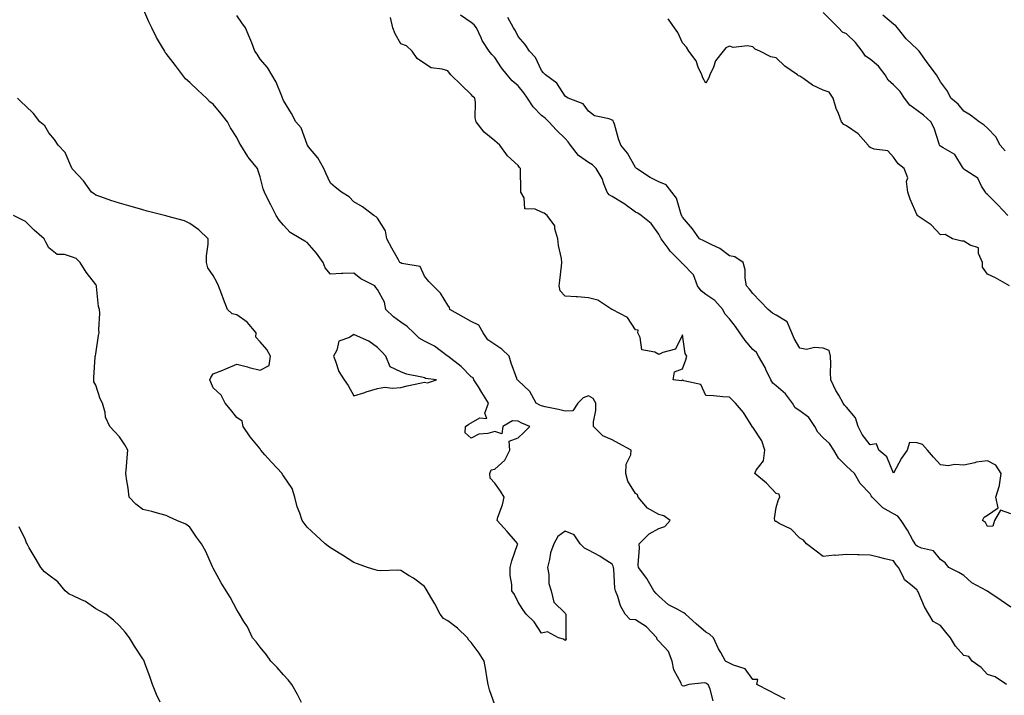
# Model space of a CAD drawing. Units: inches. Extents: x 865523 to 868163, y 7311098 to 7313738.
# Drawn here: x 866846 to 867265, y 7311937 to 7312225 of the extents above; entities that cross this region are included whole.
import ezdxf

# ---------------------------------------------------------------- set-up
doc = ezdxf.new("R2010")
doc.units = ezdxf.units.IN
doc.header["$MEASUREMENT"] = 0
doc.layers.add('Contour_86557311', color=7, linetype='Continuous', true_color=0x5d8ffe)

msp = doc.modelspace()

# ---------------------------------------------------------------- linework, layer by layer
at = {"layer": 'Contour_86557311'}
for points in [[(867141.18, 7311935.05, 3384), (867139.93, 7311940.04, 3384), (867139.04, 7311941.92, 3384), (867138.45, 7311942.32, 3384), (867138.05, 7311942.53, 3384), (867137.29, 7311942.68, 3384), (867130.73, 7311941.92, 3384), (867128.64, 7311941.33, 3384), (867128.05, 7311941.46, 3384), (867127.85, 7311941.72, 3384), (867127.65, 7311941.92, 3384), (867127.45, 7311942.52, 3384), (867124.36, 7311948.23, 3384), (867123.74, 7311951.92, 3384), (867122.14, 7311956.01, 3384), (867118.05, 7311960.53, 3384), (867117.3, 7311961.17, 3384), (867117.18, 7311961.92, 3384), (867112.74, 7311966.61, 3384), (867108.05, 7311969.52, 3384), (867105.81, 7311969.68, 3384), (867103.68, 7311971.92, 3384), (867101.71, 7311975.58, 3384), (867100.49, 7311979.48, 3384), (867099.51, 7311981.92, 3384), (867099.25, 7311983.12, 3384), (867098.82, 7311991.15, 3384), (867098.69, 7311991.92, 3384), (867098.57, 7311992.44, 3384), (867098.05, 7311993.23, 3384), (867094.21, 7311995.75, 3384), (867092.84, 7311996.71, 3384), (867088.05, 7311999.25, 3384), (867086.26, 7312000.13, 3384), (867084.44, 7312001.92, 3384), (867081.96, 7312005.83, 3384), (867078.05, 7312007.29, 3384), (867074.89, 7312005.08, 3384), (867073.22, 7312001.92, 3384), (867071.88, 7311998.09, 3384), (867071.44, 7311995.31, 3384), (867070.55, 7311991.92, 3384), (867071.16, 7311988.81, 3384), (867071.16, 7311985.04, 3384), (867072.16, 7311981.92, 3384), (867073.17, 7311977.04, 3384), (867078.05, 7311972.34, 3384), (867078.24, 7311972.11, 3384), (867078.31, 7311971.92, 3384), (867078.39, 7311971.58, 3384), (867078.31, 7311962.18, 3384), (867078.41, 7311961.92, 3384), (867078.46, 7311961.51, 3384), (867078.05, 7311960.8, 3384), (867077.43, 7311961.3, 3384), (867075.26, 7311961.92, 3384), (867070.6, 7311964.47, 3384), (867068.05, 7311963.92, 3384), (867064.81, 7311968.68, 3384), (867061.38, 7311971.92, 3384), (867060.07, 7311973.94, 3384), (867058.05, 7311977.02, 3384), (867056.47, 7311980.34, 3384), (867055.34, 7311981.92, 3384), (867055.38, 7311984.59, 3384), (867054.59, 7311988.46, 3384), (867054.63, 7311991.92, 3384), (867055.33, 7311994.64, 3384), (867057.78, 7312001.65, 3384), (867057.86, 7312001.92, 3384), (867056.85, 7312003.12, 3384), (867053.39, 7312007.26, 3384), (867049.05, 7312011.92, 3384), (867049.42, 7312013.3, 3384), (867051.38, 7312018.59, 3384), (867052.08, 7312021.92, 3384), (867050.54, 7312024.41, 3384), (867048.05, 7312027.75, 3384), (867046.09, 7312029.96, 3384), (867045.98, 7312031.92, 3384), (867046.48, 7312033.49, 3384), (867048.05, 7312033.8, 3384), (867052.3, 7312037.67, 3384), (867054.47, 7312041.92, 3384), (867054.23, 7312045.74, 3384), (867058.05, 7312047.12, 3384), (867060.5, 7312049.47, 3384), (867063.02, 7312051.92, 3384), (867059.54, 7312053.41, 3384), (867058.05, 7312054.19, 3384), (867055.6, 7312054.37, 3384), (867051.47, 7312051.92, 3384), (867051.09, 7312048.88, 3384), (867048.05, 7312049.81, 3384), (867045.11, 7312048.98, 3384), (867041.31, 7312048.66, 3384), (867038.05, 7312047.04, 3384), (867035.39, 7312049.26, 3384), (867035.55, 7312051.92, 3384), (867036.96, 7312053.01, 3384), (867038.05, 7312053.58, 3384), (867041.74, 7312055.61, 3384), (867044.63, 7312055.34, 3384), (867043.86, 7312057.73, 3384), (867045.37, 7312061.92, 3384), (867042.62, 7312066.49, 3384), (867041.14, 7312068.83, 3384), (867039.21, 7312071.92, 3384), (867038.82, 7312072.7, 3384), (867038.05, 7312073.18, 3384), (867033.69, 7312077.56, 3384), (867028.1, 7312081.92, 3384), (867028.08, 7312081.95, 3384), (867028.05, 7312081.98, 3384), (867027.84, 7312082.13, 3384), (867022.33, 7312086.2, 3384), (867018.05, 7312088.38, 3384), (867015.8, 7312089.67, 3384), (867013.54, 7312091.92, 3384), (867010.75, 7312094.62, 3384), (867008.05, 7312096.49, 3384), (867004.91, 7312098.78, 3384), (867001.56, 7312101.92, 3384), (867001.07, 7312104.94, 3384), (866998.05, 7312110.43, 3384), (866997.42, 7312111.3, 3384), (866996.89, 7312111.92, 3384), (866991.02, 7312114.89, 3384), (866988.05, 7312117.32, 3384), (866983.28, 7312117.15, 3384), (866982.7, 7312117.27, 3384), (866978.05, 7312116.99, 3384), (866975.79, 7312119.66, 3384), (866974.91, 7312121.92, 3384), (866972.01, 7312125.88, 3384), (866968.05, 7312130.45, 3384), (866967.16, 7312131.04, 3384), (866965.33, 7312131.92, 3384), (866960.83, 7312134.7, 3384), (866958.05, 7312137.81, 3384), (866956.11, 7312139.98, 3384), (866954.94, 7312141.92, 3384), (866952.56, 7312146.43, 3384), (866951.64, 7312148.33, 3384), (866949.86, 7312151.92, 3384), (866949.4, 7312153.27, 3384), (866948.05, 7312158.37, 3384), (866947.16, 7312161.03, 3384), (866946.91, 7312161.92, 3384), (866942.99, 7312166.86, 3384), (866942.84, 7312167.13, 3384), (866939.87, 7312171.92, 3384), (866939.18, 7312173.05, 3384), (866938.05, 7312175.17, 3384), (866935.45, 7312179.32, 3384), (866934.12, 7312181.92, 3384), (866931.4, 7312185.27, 3384), (866928.05, 7312189.37, 3384), (866926.57, 7312190.44, 3384), (866925.24, 7312191.92, 3384), (866921.48, 7312195.35, 3384), (866918.05, 7312198.69, 3384), (866916.26, 7312200.13, 3384), (866914.95, 7312201.92, 3384), (866911.94, 7312205.81, 3384), (866908.05, 7312210.99, 3384), (866907.61, 7312211.48, 3384), (866907.36, 7312211.92, 3384), (866906.45, 7312213.52, 3384), (866903.93, 7312217.8, 3384), (866901.84, 7312221.92, 3384), (866900.67, 7312224.54, 3384), (866898.05, 7312230.5, 3384)], [(867266.71, 7312141.92, 3378), (867262.55, 7312146.42, 3378), (867258.05, 7312150.89, 3378), (867257.51, 7312151.38, 3378), (867257.17, 7312151.92, 3378), (867255.6, 7312154.37, 3378), (867253.91, 7312157.78, 3378), (867248.84, 7312161.13, 3378), (867248.05, 7312161.73, 3378), (867247.93, 7312161.8, 3378), (867247.87, 7312161.92, 3378), (867247.41, 7312162.56, 3378), (867244.11, 7312167.98, 3378), (867239.25, 7312170.72, 3378), (867238.05, 7312171.55, 3378), (867237.83, 7312171.7, 3378), (867237.67, 7312171.92, 3378), (867237.43, 7312172.54, 3378), (867235.29, 7312179.17, 3378), (867233.99, 7312181.92, 3378), (867230.78, 7312184.65, 3378), (867228.05, 7312186.75, 3378), (867225.03, 7312188.9, 3378), (867222.69, 7312191.92, 3378), (867220.88, 7312194.75, 3378), (867218.05, 7312197.63, 3378), (867215.7, 7312199.58, 3378), (867214.5, 7312201.92, 3378), (867211.7, 7312205.57, 3378), (867208.05, 7312208.51, 3378), (867206.03, 7312209.9, 3378), (867204.7, 7312211.92, 3378), (867201.8, 7312215.67, 3378), (867198.05, 7312219.36, 3378), (867196.27, 7312220.14, 3378), (867194.65, 7312221.92, 3378), (867191.37, 7312225.24, 3378), (867188.05, 7312228.54, 3378)], [(867171.9, 7311935.78, 3383), (867168.05, 7311937.73, 3383), (867165.31, 7311939.18, 3383), (867159.72, 7311941.92, 3383), (867160.25, 7311944.12, 3383), (867158.05, 7311944.12, 3383), (867154.86, 7311948.73, 3383), (867149.79, 7311950.18, 3383), (867148.05, 7311951.08, 3383), (867147.54, 7311951.41, 3383), (867146.4, 7311951.92, 3383), (867144.39, 7311955.58, 3383), (867143.39, 7311957.26, 3383), (867141.25, 7311961.92, 3383), (867139.56, 7311963.42, 3383), (867138.05, 7311964.32, 3383), (867133.95, 7311967.82, 3383), (867129.32, 7311971.92, 3383), (867128.7, 7311972.56, 3383), (867128.05, 7311972.84, 3383), (867125.81, 7311974.16, 3383), (867122.15, 7311976.02, 3383), (867118.05, 7311979.62, 3383), (867116.93, 7311980.8, 3383), (867115.84, 7311981.92, 3383), (867113.02, 7311986.89, 3383), (867112.82, 7311987.15, 3383), (867109.3, 7311991.92, 3383), (867109.17, 7311993.03, 3383), (867109.72, 7312000.25, 3383), (867109.58, 7312001.92, 3383), (867113.81, 7312006.16, 3383), (867118.05, 7312008.51, 3383), (867120.58, 7312009.39, 3383), (867122.87, 7312011.92, 3383), (867120.08, 7312013.95, 3383), (867118.05, 7312014.49, 3383), (867113.23, 7312017.1, 3383), (867109.12, 7312021.92, 3383), (867108.94, 7312022.81, 3383), (867108.05, 7312023.38, 3383), (867104.79, 7312028.66, 3383), (867103.88, 7312031.92, 3383), (867104.01, 7312035.95, 3383), (867106.09, 7312039.96, 3383), (867106.27, 7312041.92, 3383), (867100.88, 7312044.75, 3383), (867098.05, 7312046.3, 3383), (867094.09, 7312047.96, 3383), (867090.19, 7312051.92, 3383), (867090.1, 7312053.97, 3383), (867091.17, 7312058.8, 3383), (867091.09, 7312061.92, 3383), (867090.02, 7312063.89, 3383), (867088.05, 7312065.09, 3383), (867085.81, 7312064.16, 3383), (867083.49, 7312061.92, 3383), (867081.34, 7312058.63, 3383), (867078.05, 7312058.46, 3383), (867075.29, 7312059.17, 3383), (867069.61, 7312060.36, 3383), (867068.05, 7312060.73, 3383), (867067.24, 7312061.1, 3383), (867065.76, 7312061.92, 3383), (867062.97, 7312066.84, 3383), (867058.05, 7312071.64, 3383), (867057.9, 7312071.77, 3383), (867057.66, 7312071.92, 3383), (867057.48, 7312072.49, 3383), (867055.04, 7312078.91, 3383), (867054.24, 7312081.92, 3383), (867051.14, 7312085.01, 3383), (867048.05, 7312086.97, 3383), (867045.08, 7312088.95, 3383), (867043.18, 7312091.92, 3383), (867041.3, 7312095.17, 3383), (867038.05, 7312096.67, 3383), (867034.75, 7312098.62, 3383), (867028.98, 7312101.92, 3383), (867028.83, 7312102.7, 3383), (867028.05, 7312103.72, 3383), (867024.9, 7312108.78, 3383), (867021.74, 7312111.92, 3383), (867019.92, 7312113.79, 3383), (867018.05, 7312116.13, 3383), (867016.3, 7312120.17, 3383), (867008.45, 7312121.51, 3383), (867008.05, 7312121.71, 3383), (867007.91, 7312121.77, 3383), (867007.58, 7312121.92, 3383), (867006.98, 7312122.98, 3383), (867004.2, 7312128.07, 3383), (867002, 7312131.92, 3383), (867001.5, 7312135.37, 3383), (866998.05, 7312140.84, 3383), (866997.47, 7312141.34, 3383), (866996.48, 7312141.92, 3383), (866991.71, 7312145.58, 3383), (866988.05, 7312147.72, 3383), (866986.06, 7312149.93, 3383), (866982.78, 7312151.92, 3383), (866980.08, 7312153.95, 3383), (866978.05, 7312155.65, 3383), (866976.05, 7312159.92, 3383), (866975.17, 7312161.92, 3383), (866972.69, 7312166.56, 3383), (866968.71, 7312171.26, 3383), (866968.18, 7312171.92, 3383), (866968.14, 7312172.01, 3383), (866968.05, 7312172.18, 3383), (866965.49, 7312179.37, 3383), (866963.26, 7312181.92, 3383), (866961.48, 7312185.35, 3383), (866958.05, 7312191.01, 3383), (866957.79, 7312191.66, 3383), (866957.61, 7312191.92, 3383), (866957.24, 7312192.74, 3383), (866954.93, 7312198.8, 3383), (866953, 7312201.92, 3383), (866951.16, 7312205.03, 3383), (866948.05, 7312208.61, 3383), (866946.78, 7312210.65, 3383), (866945.83, 7312211.92, 3383), (866944.45, 7312215.52, 3383), (866943.72, 7312217.59, 3383), (866941.86, 7312221.92, 3383), (866940.21, 7312224.08, 3383), (866938.05, 7312227.19, 3383)], [(867266.18, 7311941.92, 3382), (867261.34, 7311945.21, 3382), (867258.05, 7311946.25, 3382), (867255.33, 7311949.2, 3382), (867251.62, 7311951.92, 3382), (867250.07, 7311953.94, 3382), (867248.05, 7311954.3, 3382), (867244.44, 7311958.31, 3382), (867242.3, 7311961.92, 3382), (867240.37, 7311964.24, 3382), (867238.05, 7311967.1, 3382), (867234.95, 7311968.82, 3382), (867233.02, 7311971.92, 3382), (867231.18, 7311975.05, 3382), (867228.47, 7311981.51, 3382), (867228.27, 7311981.92, 3382), (867228.05, 7311982.17, 3382), (867225.93, 7311984.04, 3382), (867222.76, 7311986.63, 3382), (867222.45, 7311987.52, 3382), (867220.12, 7311991.92, 3382), (867219.1, 7311992.97, 3382), (867218.05, 7311994.77, 3382), (867214.35, 7311995.62, 3382), (867212.25, 7311996.12, 3382), (867208.05, 7311997.06, 3382), (867203.34, 7311997.21, 3382), (867202.75, 7311997.22, 3382), (867198.05, 7311997.36, 3382), (867193.16, 7311997.03, 3382), (867192.91, 7311997.06, 3382), (867188.05, 7311996.58, 3382), (867185.01, 7311998.88, 3382), (867180.89, 7312001.92, 3382), (867179.71, 7312003.58, 3382), (867178.05, 7312004.34, 3382), (867174.34, 7312008.21, 3382), (867169.31, 7312010.66, 3382), (867168.05, 7312011.41, 3382), (867167.62, 7312011.49, 3382), (867167.4, 7312011.92, 3382), (867167.28, 7312012.69, 3382), (867168.05, 7312017.41, 3382), (867169.05, 7312020.92, 3382), (867169.62, 7312021.92, 3382), (867169.25, 7312023.12, 3382), (867168.05, 7312023.35, 3382), (867163.89, 7312027.76, 3382), (867158.86, 7312031.92, 3382), (867159.53, 7312033.4, 3382), (867162.65, 7312037.32, 3382), (867163.13, 7312041.92, 3382), (867161.95, 7312045.82, 3382), (867158.05, 7312051.64, 3382), (867157.81, 7312051.69, 3382), (867157.79, 7312051.92, 3382), (867157.29, 7312052.68, 3382), (867154.11, 7312057.98, 3382), (867150.65, 7312061.92, 3382), (867149.34, 7312063.21, 3382), (867148.05, 7312064.53, 3382), (867145.31, 7312064.66, 3382), (867141.23, 7312065.1, 3382), (867138.05, 7312065.24, 3382), (867135.96, 7312069.83, 3382), (867128.59, 7312071.38, 3382), (867128.05, 7312071.66, 3382), (867127.64, 7312071.51, 3382), (867124.05, 7312071.92, 3382), (867124.74, 7312075.24, 3382), (867128.05, 7312076.52, 3382), (867129.55, 7312080.43, 3382), (867129.9, 7312081.92, 3382), (867129.28, 7312083.16, 3382), (867128.05, 7312091.07, 3382), (867125.08, 7312084.89, 3382), (867119.64, 7312083.51, 3382), (867118.05, 7312082.67, 3382), (867116.36, 7312083.61, 3382), (867110.79, 7312084.66, 3382), (867110.02, 7312089.95, 3382), (867108.98, 7312091.92, 3382), (867109.24, 7312093.11, 3382), (867108.05, 7312093.25, 3382), (867104.61, 7312098.49, 3382), (867098.15, 7312101.82, 3382), (867098.05, 7312101.89, 3382), (867097.96, 7312101.92, 3382), (867092.02, 7312105.89, 3382), (867088.05, 7312106.9, 3382), (867083.34, 7312107.21, 3382), (867082.71, 7312107.26, 3382), (867078.05, 7312107.57, 3382), (867075.93, 7312109.8, 3382), (867075.58, 7312111.92, 3382), (867075.83, 7312114.15, 3382), (867076.49, 7312120.36, 3382), (867076.66, 7312121.92, 3382), (867076.45, 7312123.53, 3382), (867075.28, 7312129.15, 3382), (867074.95, 7312131.92, 3382), (867073.68, 7312136.29, 3382), (867073.71, 7312137.58, 3382), (867070.36, 7312141.92, 3382), (867069.05, 7312142.92, 3382), (867068.05, 7312143.31, 3382), (867065.3, 7312144.67, 3382), (867060.9, 7312144.78, 3382), (867060.57, 7312149.4, 3382), (867059.24, 7312151.92, 3382), (867059.22, 7312153.1, 3382), (867059.02, 7312160.95, 3382), (867059.01, 7312161.92, 3382), (867058.57, 7312162.44, 3382), (867058.05, 7312163.29, 3382), (867053.56, 7312167.43, 3382), (867050.22, 7312171.92, 3382), (867049.03, 7312172.9, 3382), (867048.05, 7312173.83, 3382), (867043.61, 7312177.48, 3382), (867040.15, 7312181.92, 3382), (867039.68, 7312183.55, 3382), (867039.91, 7312190.05, 3382), (867039.6, 7312191.92, 3382), (867038.76, 7312192.63, 3382), (867038.05, 7312193.51, 3382), (867033.76, 7312197.63, 3382), (867029.4, 7312201.92, 3382), (867028.71, 7312202.58, 3382), (867028.05, 7312203.54, 3382), (867025.64, 7312204.33, 3382), (867020.98, 7312204.85, 3382), (867018.05, 7312206.73, 3382), (867014.93, 7312208.8, 3382), (867012.85, 7312211.92, 3382), (867010.39, 7312214.26, 3382), (867008.05, 7312215.12, 3382), (867005.54, 7312219.41, 3382), (867004.63, 7312221.92, 3382), (867003.63, 7312226.33, 3382)], [(867268.05, 7311974.93, 3381), (867263.96, 7311977.83, 3381), (867258.66, 7311981.31, 3381), (867258.05, 7311981.71, 3381), (867257.89, 7311981.75, 3381), (867257.77, 7311981.92, 3381), (867251.44, 7311985.31, 3381), (867248.05, 7311988.42, 3381), (867245.83, 7311989.7, 3381), (867241.68, 7311991.92, 3381), (867240.03, 7311993.9, 3381), (867238.05, 7311995.27, 3381), (867235.07, 7311998.94, 3381), (867229.9, 7312000.07, 3381), (867228.05, 7312000.93, 3381), (867227.56, 7312001.43, 3381), (867227.24, 7312001.92, 3381), (867226.17, 7312003.8, 3381), (867223.97, 7312007.84, 3381), (867221.36, 7312011.92, 3381), (867219.86, 7312013.73, 3381), (867218.05, 7312014.79, 3381), (867213.45, 7312017.33, 3381), (867208.87, 7312021.92, 3381), (867208.55, 7312022.42, 3381), (867208.05, 7312023.25, 3381), (867203.86, 7312027.74, 3381), (867201.34, 7312031.92, 3381), (867199.65, 7312033.52, 3381), (867198.05, 7312035.13, 3381), (867194.61, 7312038.48, 3381), (867192.6, 7312041.92, 3381), (867190.81, 7312044.68, 3381), (867188.05, 7312047.1, 3381), (867185.71, 7312049.58, 3381), (867184.48, 7312051.92, 3381), (867181.89, 7312055.76, 3381), (867178.05, 7312058.69, 3381), (867176.12, 7312059.99, 3381), (867174.95, 7312061.92, 3381), (867172.02, 7312065.89, 3381), (867168.05, 7312069.28, 3381), (867166.59, 7312070.46, 3381), (867165.76, 7312071.92, 3381), (867163.66, 7312076.31, 3381), (867163.3, 7312077.17, 3381), (867160.47, 7312081.92, 3381), (867159.64, 7312083.51, 3381), (867158.05, 7312084.85, 3381), (867154.79, 7312088.66, 3381), (867152.52, 7312091.92, 3381), (867150.74, 7312094.62, 3381), (867148.05, 7312097.87, 3381), (867146.15, 7312100.03, 3381), (867145.26, 7312101.92, 3381), (867141.85, 7312105.72, 3381), (867138.05, 7312108.31, 3381), (867136.01, 7312109.88, 3381), (867134.5, 7312111.92, 3381), (867132.78, 7312116.65, 3381), (867128.05, 7312121.48, 3381), (867127.8, 7312121.67, 3381), (867127.65, 7312121.92, 3381), (867122.87, 7312126.74, 3381), (867121.94, 7312128.03, 3381), (867119, 7312131.92, 3381), (867118.73, 7312132.6, 3381), (867118.05, 7312134.03, 3381), (867114.69, 7312138.57, 3381), (867110.47, 7312141.92, 3381), (867109.02, 7312142.9, 3381), (867108.05, 7312143.32, 3381), (867103.13, 7312147, 3381), (867102.78, 7312147.19, 3381), (867098.05, 7312149.99, 3381), (867096.79, 7312150.67, 3381), (867096, 7312151.92, 3381), (867094.51, 7312155.46, 3381), (867093.79, 7312157.66, 3381), (867091.33, 7312161.92, 3381), (867089.67, 7312163.54, 3381), (867088.05, 7312164.52, 3381), (867083.7, 7312167.57, 3381), (867080.29, 7312171.92, 3381), (867079.41, 7312173.28, 3381), (867078.05, 7312174.81, 3381), (867074.39, 7312178.26, 3381), (867071.17, 7312181.92, 3381), (867069.52, 7312183.39, 3381), (867068.05, 7312184.6, 3381), (867064.38, 7312188.25, 3381), (867062.05, 7312191.92, 3381), (867060.42, 7312194.29, 3381), (867058.05, 7312197.18, 3381), (867055.5, 7312199.37, 3381), (867053.34, 7312201.92, 3381), (867050.99, 7312204.86, 3381), (867048.05, 7312209.22, 3381), (867046.75, 7312210.62, 3381), (867045.73, 7312211.92, 3381), (867042.69, 7312216.56, 3381), (867042.27, 7312217.7, 3381), (867040.32, 7312221.92, 3381), (867039.32, 7312223.19, 3381), (867038.05, 7312224.28, 3381), (867033.43, 7312227.31, 3381)], [(867268.05, 7312014.76, 3380), (867263.62, 7312016.35, 3380), (867261.09, 7312011.92, 3380), (867260.43, 7312009.54, 3380), (867258.05, 7312009.36, 3380), (867257.24, 7312011.1, 3380), (867256.01, 7312011.92, 3380), (867256.65, 7312013.32, 3380), (867258.05, 7312014.23, 3380), (867262.64, 7312017.33, 3380), (867261.7, 7312021.92, 3380), (867263.18, 7312026.79, 3380), (867263.14, 7312027.01, 3380), (867263.86, 7312031.92, 3380), (867261.62, 7312035.49, 3380), (867258.05, 7312037.34, 3380), (867253.22, 7312036.75, 3380), (867252.64, 7312036.51, 3380), (867248.05, 7312035.56, 3380), (867244.14, 7312035.83, 3380), (867241.27, 7312035.14, 3380), (867238.05, 7312035.6, 3380), (867235.06, 7312038.93, 3380), (867232.45, 7312041.92, 3380), (867230.4, 7312044.27, 3380), (867228.05, 7312044.96, 3380), (867224.8, 7312045.17, 3380), (867223.86, 7312041.92, 3380), (867221.46, 7312038.52, 3380), (867218.05, 7312032.08, 3380), (867215.19, 7312039.06, 3380), (867211.8, 7312041.92, 3380), (867210.73, 7312044.6, 3380), (867208.05, 7312044.18, 3380), (867204.64, 7312048.51, 3380), (867202.93, 7312051.92, 3380), (867201.81, 7312055.68, 3380), (867198.05, 7312060.26, 3380), (867197.18, 7312061.05, 3380), (867196.51, 7312061.92, 3380), (867194.67, 7312065.3, 3380), (867193.49, 7312067.36, 3380), (867191.28, 7312071.92, 3380), (867191.12, 7312074.99, 3380), (867191.3, 7312078.67, 3380), (867191.16, 7312081.92, 3380), (867190.56, 7312084.43, 3380), (867188.05, 7312085.35, 3380), (867184.29, 7312085.67, 3380), (867180.97, 7312084.84, 3380), (867178.05, 7312085.4, 3380), (867175.63, 7312089.5, 3380), (867174.7, 7312091.92, 3380), (867172.67, 7312096.54, 3380), (867168.05, 7312099.38, 3380), (867166.49, 7312100.36, 3380), (867164.56, 7312101.92, 3380), (867161.36, 7312105.23, 3380), (867158.05, 7312108.63, 3380), (867156.69, 7312110.56, 3380), (867155.31, 7312111.92, 3380), (867154.73, 7312115.24, 3380), (867154.84, 7312118.71, 3380), (867153.91, 7312121.92, 3380), (867150.45, 7312124.32, 3380), (867148.05, 7312124.8, 3380), (867144.02, 7312127.89, 3380), (867140.6, 7312129.37, 3380), (867138.05, 7312130.7, 3380), (867137.21, 7312131.08, 3380), (867135.39, 7312131.92, 3380), (867132.36, 7312136.23, 3380), (867128.05, 7312141.2, 3380), (867127.87, 7312141.73, 3380), (867127.78, 7312141.92, 3380), (867127.57, 7312142.4, 3380), (867125.48, 7312149.35, 3380), (867123.47, 7312151.92, 3380), (867121.07, 7312154.94, 3380), (867118.05, 7312156.34, 3380), (867114.29, 7312158.17, 3380), (867108.48, 7312161.92, 3380), (867108.29, 7312162.16, 3380), (867108.05, 7312162.38, 3380), (867104.68, 7312168.56, 3380), (867101.81, 7312171.92, 3380), (867100.77, 7312174.64, 3380), (867099.04, 7312180.92, 3380), (867098.72, 7312181.92, 3380), (867098.5, 7312182.37, 3380), (867098.05, 7312182.61, 3380), (867096.89, 7312183.08, 3380), (867090.52, 7312184.39, 3380), (867088.05, 7312186.39, 3380), (867085.71, 7312189.58, 3380), (867079.35, 7312191.92, 3380), (867078.57, 7312192.44, 3380), (867078.05, 7312192.76, 3380), (867074.54, 7312198.4, 3380), (867069.72, 7312201.92, 3380), (867068.88, 7312202.75, 3380), (867068.05, 7312203.68, 3380), (867065.43, 7312209.3, 3380), (867062.87, 7312211.92, 3380), (867061, 7312214.87, 3380), (867058.05, 7312218.2, 3380), (867056.83, 7312220.7, 3380), (867056.02, 7312221.92, 3380), (867053.66, 7312226.31, 3380)], [(867267.54, 7312111.92, 3379), (867261.46, 7312115.33, 3379), (867258.05, 7312116.89, 3379), (867255.98, 7312119.85, 3379), (867255.97, 7312121.92, 3379), (867254.3, 7312125.67, 3379), (867254.23, 7312128.1, 3379), (867250.73, 7312129.23, 3379), (867248.05, 7312131, 3379), (867247.15, 7312131.02, 3379), (867243.23, 7312131.92, 3379), (867239.99, 7312133.86, 3379), (867238.05, 7312133.69, 3379), (867234.04, 7312137.91, 3379), (867228.12, 7312141.92, 3379), (867228.1, 7312141.97, 3379), (867228.05, 7312142.01, 3379), (867225.08, 7312148.95, 3379), (867224.08, 7312151.92, 3379), (867223.55, 7312156.42, 3379), (867224.12, 7312157.99, 3379), (867222.53, 7312161.92, 3379), (867220.07, 7312163.94, 3379), (867218.05, 7312166.78, 3379), (867215.6, 7312169.47, 3379), (867209.74, 7312170.23, 3379), (867208.05, 7312170.91, 3379), (867207.51, 7312171.38, 3379), (867207.18, 7312171.92, 3379), (867202.94, 7312176.81, 3379), (867198.05, 7312180.11, 3379), (867196.86, 7312180.73, 3379), (867195.81, 7312181.92, 3379), (867194.51, 7312185.46, 3379), (867193.63, 7312187.5, 3379), (867192.3, 7312191.92, 3379), (867190.61, 7312194.47, 3379), (867188.05, 7312195.39, 3379), (867183.56, 7312197.43, 3379), (867179.82, 7312200.15, 3379), (867178.05, 7312201.32, 3379), (867177.56, 7312201.43, 3379), (867177.15, 7312201.92, 3379), (867171.68, 7312205.55, 3379), (867168.05, 7312209.12, 3379), (867165.7, 7312209.57, 3379), (867161.03, 7312211.92, 3379), (867158.99, 7312212.86, 3379), (867158.05, 7312213.82, 3379), (867155.76, 7312214.21, 3379), (867149.71, 7312213.58, 3379), (867148.05, 7312214.15, 3379), (867146.55, 7312213.42, 3379), (867145.37, 7312211.92, 3379), (867142.12, 7312207.85, 3379), (867141.26, 7312205.13, 3379), (867139.78, 7312201.92, 3379), (867139.36, 7312200.61, 3379), (867138.05, 7312198.32, 3379), (867136.73, 7312200.6, 3379), (867136.29, 7312201.92, 3379), (867134.79, 7312205.18, 3379), (867133.94, 7312207.81, 3379), (867130.78, 7312211.92, 3379), (867129.81, 7312213.68, 3379), (867128.05, 7312215.59, 3379), (867126.07, 7312219.94, 3379), (867124.66, 7312221.92, 3379), (867121.94, 7312225.81, 3379)], [(867265.64, 7312169.51, 3377), (867263.47, 7312171.92, 3377), (867261.59, 7312175.46, 3377), (867258.05, 7312179.13, 3377), (867256.65, 7312180.51, 3377), (867254.47, 7312181.92, 3377), (867250.84, 7312184.71, 3377), (867248.05, 7312186.4, 3377), (867245.57, 7312189.44, 3377), (867242.48, 7312191.92, 3377), (867241.01, 7312194.87, 3377), (867238.05, 7312198.91, 3377), (867236.97, 7312200.84, 3377), (867236.3, 7312201.92, 3377), (867232.77, 7312206.64, 3377), (867231.39, 7312208.58, 3377), (867228.99, 7312211.92, 3377), (867228.55, 7312212.42, 3377), (867228.05, 7312212.86, 3377), (867223.44, 7312217.31, 3377), (867219.67, 7312221.92, 3377), (867218.95, 7312222.82, 3377), (867218.05, 7312223.49, 3377), (867213.42, 7312227.3, 3377)], [(867048.05, 7311933.33, 3385), (867045.83, 7311939.7, 3385), (867045.26, 7311941.92, 3385), (867044.7, 7311945.27, 3385), (867044.21, 7311948.08, 3385), (867043.58, 7311951.92, 3385), (867041.44, 7311955.31, 3385), (867038.05, 7311959.94, 3385), (867036.99, 7311960.86, 3385), (867036.46, 7311961.92, 3385), (867032.11, 7311965.98, 3385), (867028.05, 7311969.1, 3385), (867026.21, 7311970.07, 3385), (867024.78, 7311971.92, 3385), (867022.52, 7311976.39, 3385), (867020.8, 7311979.18, 3385), (867019.18, 7311981.92, 3385), (867018.78, 7311982.65, 3385), (867018.05, 7311983.79, 3385), (867013.43, 7311987.3, 3385), (867011.63, 7311988.34, 3385), (867008.05, 7311990.55, 3385), (867006.81, 7311990.67, 3385), (866999.54, 7311990.43, 3385), (866998.05, 7311990.55, 3385), (866997.03, 7311990.9, 3385), (866993.84, 7311991.92, 3385), (866989.54, 7311993.41, 3385), (866988.05, 7311993.94, 3385), (866983.21, 7311997.09, 3385), (866982.39, 7311997.58, 3385), (866978.05, 7312000.24, 3385), (866977.1, 7312000.97, 3385), (866975.83, 7312001.92, 3385), (866971.76, 7312005.63, 3385), (866968.05, 7312009.13, 3385), (866966.84, 7312010.71, 3385), (866965.92, 7312011.92, 3385), (866964.98, 7312014.99, 3385), (866963.89, 7312017.76, 3385), (866962.91, 7312021.92, 3385), (866961.68, 7312025.55, 3385), (866958.05, 7312030.91, 3385), (866957.64, 7312031.51, 3385), (866957.41, 7312031.92, 3385), (866952.86, 7312036.72, 3385), (866950.04, 7312039.93, 3385), (866948.28, 7312041.92, 3385), (866948.25, 7312042.12, 3385), (866948.05, 7312042.39, 3385), (866943.75, 7312047.62, 3385), (866940.81, 7312051.92, 3385), (866940.45, 7312054.32, 3385), (866938.05, 7312055.76, 3385), (866935.39, 7312059.26, 3385), (866933.15, 7312061.92, 3385), (866931.49, 7312065.37, 3385), (866928.05, 7312068.44, 3385), (866926.98, 7312070.85, 3385), (866926.54, 7312071.92, 3385), (866927.04, 7312072.93, 3385), (866928.05, 7312074.36, 3385), (866932.1, 7312075.97, 3385), (866933.49, 7312076.49, 3385), (866938.05, 7312078.48, 3385), (866942.62, 7312077.35, 3385), (866943.31, 7312077.18, 3385), (866948.05, 7312075.99, 3385), (866951.97, 7312078, 3385), (866952.5, 7312081.92, 3385), (866950.91, 7312084.78, 3385), (866948.05, 7312088.09, 3385), (866946.18, 7312090.05, 3385), (866946.43, 7312091.92, 3385), (866942.52, 7312096.39, 3385), (866938.05, 7312099.57, 3385), (866936.12, 7312099.99, 3385), (866934.19, 7312101.92, 3385), (866932.42, 7312106.29, 3385), (866931.69, 7312108.29, 3385), (866930.29, 7312111.92, 3385), (866929.62, 7312113.49, 3385), (866928.05, 7312116.33, 3385), (866925.74, 7312119.62, 3385), (866925.16, 7312121.92, 3385), (866925.22, 7312124.75, 3385), (866925.88, 7312129.75, 3385), (866925.94, 7312131.92, 3385), (866921.89, 7312135.76, 3385), (866918.05, 7312138.59, 3385), (866915.83, 7312139.7, 3385), (866908.28, 7312141.69, 3385), (866908.05, 7312141.77, 3385), (866907.92, 7312141.79, 3385), (866907.31, 7312141.92, 3385), (866899.84, 7312143.71, 3385), (866898.05, 7312144.4, 3385), (866894.62, 7312145.35, 3385), (866892.14, 7312146.01, 3385), (866888.05, 7312147.2, 3385), (866884.43, 7312148.3, 3385), (866880.08, 7312149.89, 3385), (866878.05, 7312150.56, 3385), (866877.24, 7312151.11, 3385), (866876.17, 7312151.92, 3385), (866872.79, 7312156.66, 3385), (866868.05, 7312161.68, 3385), (866867.97, 7312161.84, 3385), (866867.95, 7312161.92, 3385), (866867.83, 7312162.14, 3385), (866864.94, 7312168.81, 3385), (866862.03, 7312171.92, 3385), (866860.46, 7312174.34, 3385), (866858.05, 7312177.17, 3385), (866856.27, 7312180.14, 3385), (866854.17, 7312181.92, 3385), (866851.5, 7312185.37, 3385), (866848.05, 7312188.63, 3385), (866846.33, 7312190.2, 3385), (866844.57, 7312191.92, 3385)], [(866965.68, 7311934.29, 3386), (866963.91, 7311937.78, 3386), (866961.53, 7311941.92, 3386), (866960.07, 7311943.94, 3386), (866958.05, 7311946.04, 3386), (866955.35, 7311949.22, 3386), (866952.6, 7311951.92, 3386), (866950.81, 7311954.67, 3386), (866948.05, 7311957.92, 3386), (866946.33, 7311960.2, 3386), (866944.82, 7311961.92, 3386), (866942.67, 7311966.54, 3386), (866941.13, 7311968.84, 3386), (866939.22, 7311971.92, 3386), (866938.78, 7311972.66, 3386), (866938.05, 7311973.81, 3386), (866935.34, 7311979.21, 3386), (866933.55, 7311981.92, 3386), (866931.46, 7311985.33, 3386), (866928.05, 7311991.56, 3386), (866927.95, 7311991.82, 3386), (866927.9, 7311991.92, 3386), (866927.75, 7311992.22, 3386), (866924.84, 7311998.71, 3386), (866923.07, 7312001.92, 3386), (866920.97, 7312004.84, 3386), (866918.05, 7312009.01, 3386), (866916.41, 7312010.28, 3386), (866912.58, 7312011.92, 3386), (866909.41, 7312013.28, 3386), (866908.05, 7312014, 3386), (866905.29, 7312014.68, 3386), (866901.92, 7312015.79, 3386), (866898.05, 7312016.55, 3386), (866895.03, 7312018.9, 3386), (866892.21, 7312021.92, 3386), (866891.82, 7312025.69, 3386), (866891.2, 7312028.78, 3386), (866890.81, 7312031.92, 3386), (866891.07, 7312034.94, 3386), (866891.33, 7312038.64, 3386), (866891.62, 7312041.92, 3386), (866890.31, 7312044.18, 3386), (866888.05, 7312047.5, 3386), (866886.03, 7312049.9, 3386), (866883.98, 7312051.92, 3386), (866882.14, 7312056.01, 3386), (866881.99, 7312057.98, 3386), (866880.92, 7312061.92, 3386), (866879.87, 7312063.74, 3386), (866878.05, 7312069.61, 3386), (866877.21, 7312071.08, 3386), (866877.19, 7312071.92, 3386), (866877.15, 7312072.81, 3386), (866877.71, 7312081.58, 3386), (866877.7, 7312081.92, 3386), (866877.87, 7312082.11, 3386), (866878.05, 7312082.93, 3386), (866879.21, 7312090.76, 3386), (866879.42, 7312091.92, 3386), (866879.27, 7312093.14, 3386), (866879.68, 7312100.29, 3386), (866879.53, 7312101.92, 3386), (866879.21, 7312103.08, 3386), (866878.3, 7312111.67, 3386), (866878.25, 7312111.92, 3386), (866878.22, 7312112.09, 3386), (866878.05, 7312112.48, 3386), (866873.85, 7312117.72, 3386), (866871.35, 7312121.92, 3386), (866869.65, 7312123.53, 3386), (866868.05, 7312124.2, 3386), (866864.7, 7312125.27, 3386), (866861.5, 7312125.37, 3386), (866858.05, 7312128.11, 3386), (866856.64, 7312130.51, 3386), (866856, 7312131.92, 3386), (866851.78, 7312135.65, 3386), (866848.05, 7312139.42, 3386), (866846.32, 7312140.19, 3386), (866842.98, 7312141.92, 3386)], [(866905.48, 7311934.49, 3387), (866903.86, 7311937.73, 3387), (866902.12, 7311941.92, 3387), (866901.14, 7311945.01, 3387), (866898.86, 7311951.11, 3387), (866898.58, 7311951.92, 3387), (866898.42, 7311952.29, 3387), (866898.05, 7311952.96, 3387), (866894.45, 7311958.33, 3387), (866892.34, 7311961.92, 3387), (866890.48, 7311964.36, 3387), (866888.05, 7311966.96, 3387), (866885.5, 7311969.37, 3387), (866882.22, 7311971.92, 3387), (866879.54, 7311973.41, 3387), (866878.05, 7311974.19, 3387), (866873.57, 7311977.44, 3387), (866871.93, 7311978.04, 3387), (866868.05, 7311979.89, 3387), (866866.66, 7311980.53, 3387), (866865.01, 7311981.92, 3387), (866861.84, 7311985.71, 3387), (866858.05, 7311988.59, 3387), (866856.1, 7311989.97, 3387), (866854.51, 7311991.92, 3387), (866852.16, 7311996.03, 3387), (866849.66, 7312000.31, 3387), (866848.73, 7312001.92, 3387), (866848.51, 7312002.38, 3387), (866848.05, 7312003.61, 3387), (866845.32, 7312009.19, 3387)]]:
    msp.add_polyline3d(points, dxfattribs=at)
msp.add_polyline3d([(867018.05, 7312070.94, 3385), (867019.4, 7312070.57, 3385), (867023.26, 7312071.92, 3385), (867018.57, 7312072.44, 3385), (867018.05, 7312072.67, 3385), (867016.97, 7312073, 3385), (867010.46, 7312074.33, 3385), (867008.05, 7312075.29, 3385), (867003.51, 7312077.38, 3385), (867001.67, 7312081.92, 3385), (866999.93, 7312083.8, 3385), (866998.05, 7312085.63, 3385), (866994.42, 7312088.29, 3385), (866989.55, 7312090.42, 3385), (866988.05, 7312091.2, 3385), (866986.1, 7312089.97, 3385), (866981.58, 7312088.39, 3385), (866980.71, 7312084.58, 3385), (866979.27, 7312081.92, 3385), (866980.2, 7312079.77, 3385), (866981.54, 7312075.41, 3385), (866983.88, 7312071.92, 3385), (866985.6, 7312069.47, 3385), (866988.05, 7312065.03, 3385), (866992.62, 7312066.49, 3385), (866993.27, 7312066.7, 3385), (866998.05, 7312068.23, 3385), (867001.19, 7312068.78, 3385), (867004.44, 7312068.31, 3385), (867008.05, 7312068.67, 3385), (867010.72, 7312069.25, 3385), (867016.78, 7312070.66, 3385)], close=True, dxfattribs=at)

doc.saveas('drawing.dxf')
